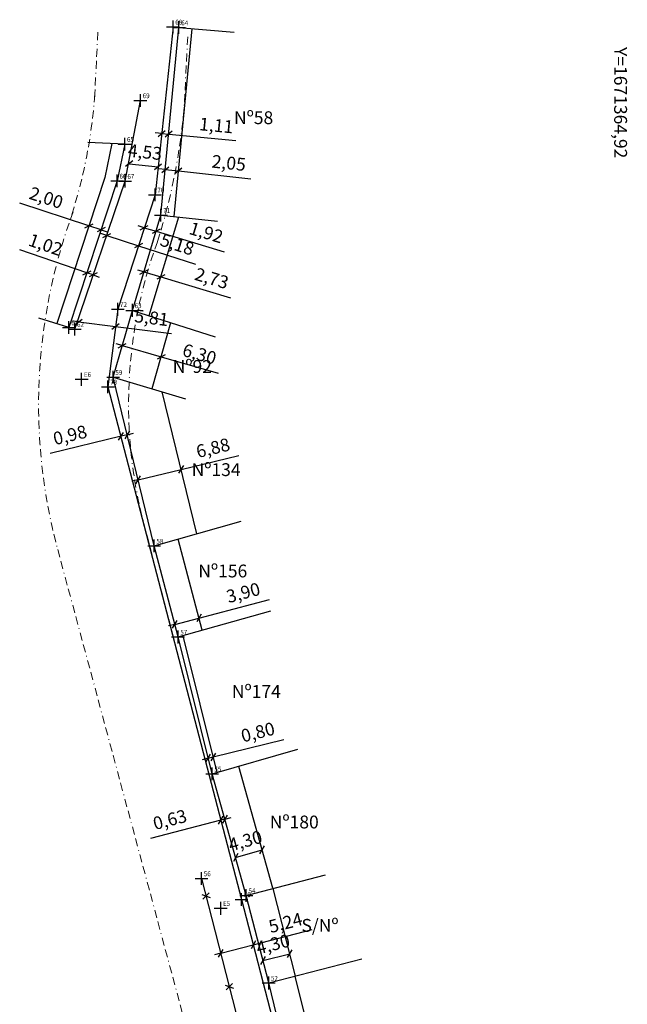
# Model space of a CAD drawing. Extents: x 187958 to 188540, y 1670389 to 1671409.
# Drawn here: x 188079 to 188174, y 1671196 to 1671349 of the extents above; entities that cross this region are included whole.
import ezdxf

# ---------------------------------------------------------------- set-up
doc = ezdxf.new("R2010")
doc.units = 0
doc.header["$LTSCALE"] = 5
doc.header["$MEASUREMENT"] = 0
doc.header["$PDMODE"] = 2
doc.header["$PDSIZE"] = -2
doc.linetypes.add('BORDER2', pattern=[0.875, 0.25, -0.125, 0.25, -0.125, 0, -0.125])
doc.linetypes.add('CONTINUO', pattern=[0])
doc.layers.get('0').update_dxf_attribs({"linetype": 'CONTINUOUS'})
for name, color, linetype in [('-COORDENADAS DAS QUADRAS', 7, 'CONTINUOUS'), ('_TG', 7, 'CONTINUO'), ('pistas', 2, 'CONTINUOUS'), ('T-DIM', 1, 'CONTINUOUS'), ('T-DIVIS-EXIS', 7, 'CONTINUOUS')]:
    doc.layers.add(name, color=color, linetype=linetype)
doc.layers.add('plano diretor', color=8, linetype='BORDER2', lineweight=5)
doc.layers.get('0').freeze()
doc.styles.add('1_5MM', font='romans.shx', dxfattribs={"height": 2})
doc.styles.add('SIMPLEX', font='simplex', dxfattribs={"height": 0.2})
doc.styles.get("Standard").update_dxf_attribs({"font": 'ARIAL.TTF', "height": 1.5})
doc.dimstyles.new('ISO-25', dxfattribs={"dimtxt": 2, "dimasz": 1, "dimexe": 1.25, "dimexo": 0.625, "dimtad": 1, "dimtxsty": '1_5MM', "dimblk": 'OBLIQUE', "dimcen": 2.5, "dimse1": 1, "dimse2": 1, "dimadec": 0, "dimazin": 0, "dimtfac": 1, "dimtmove": 0, "dimatfit": 0, "dimldrblk": 'OBLIQUE', "dimfxl": 0, "dimarcsym": 0})

# ---------------------------------------------------------------- blocks, each defined once
blk = doc.blocks.new('SIMB_PONTO')
at = {"color": 0}
blk.add_point((0, 0), dxfattribs=at)
for tag in ['COTA', 'PONTO', 'DESC']:
    blk.add_attdef(tag, (0, 0), '', height=1)
blk = doc.blocks.new('_Oblique')
at = {"color": 0, "linetype": 'ByBlock', "lineweight": -2}
blk.add_line((-0.5, -0.5), (0.5, 0.5), dxfattribs=at)
blk = doc.blocks.new('*D43')
at = {"layer": 'T-DIM', "color": 0, "lineweight": -2}
blk.add_line((188117.28, 1671202.7), (188121.45, 1671203.76), dxfattribs=at)
for p, rotation in [((188121.45, 1671203.76), 14.34017563076491), ((188117.28, 1671202.7), 194.3401756307649)]:
    blk.add_blockref('_Oblique', p, dxfattribs=dict(at, rotation=rotation))
at = {"layer": 'T-DIM', "color": 0, "insert": (188118.91, 1671204.99), "char_height": 2, "attachment_point": 5, "rotation": 14.3402, "style": '1_5MM'}
blk.add_mtext('4,30', dxfattribs=at)
blk = doc.blocks.new('*D44')
at = {"layer": 'T-DIM', "color": 0, "lineweight": -2}
blk.add_line((188113.02, 1671218.77), (188117.16, 1671219.93), dxfattribs=at)
for p, rotation in [((188117.16, 1671219.93), 15.67050298498872), ((188113.02, 1671218.77), 195.6705029849887)]:
    blk.add_blockref('_Oblique', p, dxfattribs=dict(at, rotation=rotation))
at = {"layer": 'T-DIM', "color": 0, "insert": (188114.6, 1671221.1), "char_height": 2, "attachment_point": 5, "rotation": 15.6705, "style": '1_5MM'}
blk.add_mtext('4,30', dxfattribs=at)
blk = doc.blocks.new('*D45')
at = {"layer": 'T-DIM', "color": 0, "lineweight": -2}
for p, q in [((188109.54, 1671234.42), (188120.55, 1671237.16)), ((188108.76, 1671234.23), (188107.79, 1671233.98)), ((188108.76, 1671234.23), (188109.54, 1671234.42))]:
    blk.add_line(p, q, dxfattribs=at)
for p, rotation in [((188109.54, 1671234.42), 193.9739322523088), ((188108.76, 1671234.23), 13.97393225230888)]:
    blk.add_blockref('_Oblique', p, dxfattribs=dict(at, rotation=rotation))
at = {"layer": 'T-DIM', "color": 0, "insert": (188116.55, 1671238.03), "char_height": 2, "attachment_point": 5, "rotation": 13.9739, "style": '1_5MM'}
blk.add_mtext('0,80', dxfattribs=at)
blk = doc.blocks.new('*D46')
at = {"layer": 'T-DIM', "color": 0, "lineweight": -2}
for p, q in [((188107.32, 1671256.07), (188118.29, 1671258.95)), ((188103.55, 1671255.08), (188102.58, 1671254.83)), ((188103.55, 1671255.08), (188107.32, 1671256.07))]:
    blk.add_line(p, q, dxfattribs=at)
for p, rotation in [((188107.32, 1671256.07), 194.7062281408123), ((188103.55, 1671255.08), 14.70622814081226)]:
    blk.add_blockref('_Oblique', p, dxfattribs=dict(at, rotation=rotation))
at = {"layer": 'T-DIM', "color": 0, "insert": (188114.28, 1671259.77), "char_height": 2, "attachment_point": 5, "rotation": 14.7062, "style": '1_5MM'}
blk.add_mtext('3,90', dxfattribs=at)
blk = doc.blocks.new('*D47')
at = {"layer": 'T-DIM', "color": 0, "lineweight": -2}
for p, q in [((188104.52, 1671279.24), (188113.51, 1671281.42)), ((188097.84, 1671277.61), (188104.52, 1671279.24)), ((188097.84, 1671277.61), (188096.87, 1671277.38))]:
    blk.add_line(p, q, dxfattribs=at)
for p, rotation in [((188104.52, 1671279.24), 193.6458126845605), ((188097.84, 1671277.61), 13.64581268456047)]:
    blk.add_blockref('_Oblique', p, dxfattribs=dict(at, rotation=rotation))
at = {"layer": 'T-DIM', "color": 0, "insert": (188109.56, 1671282.33), "char_height": 2, "attachment_point": 5, "rotation": 13.6458, "style": '1_5MM'}
blk.add_mtext('6,88', dxfattribs=at)
blk = doc.blocks.new('*D48')
at = {"layer": 'T-DIM', "color": 0, "lineweight": -2}
for p, q in [((188095.36, 1671298.52), (188094.4, 1671298.79)), ((188095.36, 1671298.52), (188101.42, 1671296.77)), ((188101.42, 1671296.77), (188110.31, 1671294.22))]:
    blk.add_line(p, q, dxfattribs=at)
for p, rotation in [((188095.36, 1671298.52), 343.953031639186), ((188101.42, 1671296.77), 163.953031639186)]:
    blk.add_blockref('_Oblique', p, dxfattribs=dict(at, rotation=rotation))
at = {"layer": 'T-DIM', "color": 0, "insert": (188107.33, 1671296.96), "char_height": 2, "attachment_point": 5, "rotation": 343.953, "style": '1_5MM'}
blk.add_mtext('6,30', dxfattribs=at)
blk = doc.blocks.new('*D49')
at = {"layer": 'T-DIM', "color": 0, "lineweight": -2}
for p, q in [((188098.75, 1671310.02), (188097.79, 1671310.31)), ((188098.75, 1671310.02), (188101.36, 1671309.23)), ((188101.36, 1671309.23), (188112.23, 1671305.97))]:
    blk.add_line(p, q, dxfattribs=at)
for p, rotation in [((188098.75, 1671310.02), 343.2913168655648), ((188101.36, 1671309.23), 163.2913168655648)]:
    blk.add_blockref('_Oblique', p, dxfattribs=dict(at, rotation=rotation))
at = {"layer": 'T-DIM', "color": 0, "insert": (188109.23, 1671308.77), "char_height": 2, "attachment_point": 5, "rotation": 343.2913, "style": '1_5MM'}
blk.add_mtext('2,73', dxfattribs=at)
blk = doc.blocks.new('*D50')
at = {"layer": 'T-DIM', "color": 0, "lineweight": -2}
for p, q in [((188102.08, 1671325.97), (188101.09, 1671326.08)), ((188102.08, 1671325.97), (188104.12, 1671325.75)), ((188104.12, 1671325.75), (188115.4, 1671324.54))]:
    blk.add_line(p, q, dxfattribs=at)
for p, rotation in [((188102.08, 1671325.97), 353.8767272136661), ((188104.12, 1671325.75), 173.8767272136661)]:
    blk.add_blockref('_Oblique', p, dxfattribs=dict(at, rotation=rotation))
at = {"layer": 'T-DIM', "color": 0, "insert": (188111.94, 1671326.74), "char_height": 2, "attachment_point": 5, "rotation": 353.8767, "style": '1_5MM'}
blk.add_mtext('2,05', dxfattribs=at)
blk = doc.blocks.new('*D51')
at = {"layer": 'T-DIM', "color": 0, "lineweight": -2}
for p, q in [((188090.19, 1671317.21), (188079.41, 1671320.75)), ((188092.09, 1671316.59), (188090.19, 1671317.21)), ((188092.09, 1671316.59), (188093.04, 1671316.27))]:
    blk.add_line(p, q, dxfattribs=at)
for p, rotation in [((188090.19, 1671317.21), 341.8155924672754), ((188092.09, 1671316.59), 161.8155924672754)]:
    blk.add_blockref('_Oblique', p, dxfattribs=dict(at, rotation=rotation))
at = {"layer": 'T-DIM', "color": 0, "insert": (188083.46, 1671321.33), "char_height": 2, "attachment_point": 5, "rotation": 341.8156, "style": '1_5MM'}
blk.add_mtext('2,00', dxfattribs=at)
blk = doc.blocks.new('*D64')
at = {"layer": 'T-DIM', "color": 0, "lineweight": -2}
for p, q in [((188115.78, 1671205.14), (188124.92, 1671207.51)), ((188110.71, 1671203.83), (188115.78, 1671205.14)), ((188110.71, 1671203.83), (188109.74, 1671203.58))]:
    blk.add_line(p, q, dxfattribs=at)
for p, rotation in [((188110.71, 1671203.83), 14.52274283400208), ((188115.78, 1671205.14), 194.5227428340021)]:
    blk.add_blockref('_Oblique', p, dxfattribs=dict(at, rotation=rotation))
at = {"layer": 'T-DIM', "color": 0, "insert": (188120.86, 1671208.33), "char_height": 2, "attachment_point": 5, "rotation": 14.5227, "style": '1_5MM'}
blk.add_mtext('5,24', dxfattribs=at)
blk = doc.blocks.new('*D68')
at = {"layer": 'T-DIM', "color": 0, "lineweight": -2}
for p, q in [((188110.73, 1671224.57), (188099.75, 1671221.71)), ((188111.34, 1671224.73), (188110.73, 1671224.57)), ((188111.34, 1671224.73), (188112.31, 1671224.98))]:
    blk.add_line(p, q, dxfattribs=at)
for p, rotation in [((188110.73, 1671224.57), 14.59117910984853), ((188111.34, 1671224.73), 194.5911791098485)]:
    blk.add_blockref('_Oblique', p, dxfattribs=dict(at, rotation=rotation))
at = {"layer": 'T-DIM', "color": 0, "insert": (188102.85, 1671224.4), "char_height": 2, "attachment_point": 5, "rotation": 14.5912, "style": '1_5MM'}
blk.add_mtext('0,63', dxfattribs=at)
blk = doc.blocks.new('*D69')
at = {"layer": 'T-DIM', "color": 0, "lineweight": -2}
for p, q in [((188095.18, 1671284.39), (188084.16, 1671281.71)), ((188096.14, 1671284.62), (188095.18, 1671284.39)), ((188096.14, 1671284.62), (188097.11, 1671284.86))]:
    blk.add_line(p, q, dxfattribs=at)
for p, rotation in [((188095.18, 1671284.39), 13.64581267181275), ((188096.14, 1671284.62), 193.6458126718128)]:
    blk.add_blockref('_Oblique', p, dxfattribs=dict(at, rotation=rotation))
at = {"layer": 'T-DIM', "color": 0, "insert": (188087.3, 1671284.34), "char_height": 2, "attachment_point": 5, "rotation": 13.6458, "style": '1_5MM'}
blk.add_mtext('0,98', dxfattribs=at)
blk = doc.blocks.new('*D70')
at = {"layer": 'T-DIM', "color": 0, "lineweight": -2}
for p, q in [((188088.57, 1671302.21), (188087.58, 1671302.34)), ((188088.57, 1671302.21), (188094.33, 1671301.49)), ((188094.33, 1671301.49), (188103.04, 1671300.39))]:
    blk.add_line(p, q, dxfattribs=at)
for p, rotation in [((188088.57, 1671302.21), 352.8252085144425), ((188094.33, 1671301.49), 172.8252085144425)]:
    blk.add_blockref('_Oblique', p, dxfattribs=dict(at, rotation=rotation))
at = {"layer": 'T-DIM', "color": 0, "insert": (188099.9, 1671302.62), "char_height": 2, "attachment_point": 5, "rotation": 352.8252, "style": '1_5MM'}
blk.add_mtext('5,81', dxfattribs=at)
blk = doc.blocks.new('*D71')
at = {"layer": 'T-DIM', "color": 0, "lineweight": -2}
for p, q in [((188089.88, 1671309.87), (188079.41, 1671313.43)), ((188090.84, 1671309.54), (188089.88, 1671309.87)), ((188090.84, 1671309.54), (188091.79, 1671309.22))]:
    blk.add_line(p, q, dxfattribs=at)
for p, rotation in [((188089.88, 1671309.87), 341.1879187175911), ((188090.84, 1671309.54), 161.187918717591)]:
    blk.add_blockref('_Oblique', p, dxfattribs=dict(at, rotation=rotation))
at = {"layer": 'T-DIM', "color": 0, "insert": (188083.34, 1671314.01), "char_height": 2, "attachment_point": 5, "rotation": 341.1879, "style": '1_5MM'}
blk.add_mtext('1,02', dxfattribs=at)
blk = doc.blocks.new('*D72')
at = {"layer": 'T-DIM', "color": 0, "lineweight": -2}
for p, q in [((188092.97, 1671315.7), (188092.02, 1671316.01)), ((188092.97, 1671315.7), (188097.9, 1671314.1)), ((188097.9, 1671314.1), (188106.78, 1671311.2))]:
    blk.add_line(p, q, dxfattribs=at)
for p, rotation in [((188092.97, 1671315.7), 341.9607647462087), ((188097.9, 1671314.1), 161.9607647462087)]:
    blk.add_blockref('_Oblique', p, dxfattribs=dict(at, rotation=rotation))
at = {"layer": 'T-DIM', "color": 0, "insert": (188103.85, 1671314.06), "char_height": 2, "attachment_point": 5, "rotation": 341.9608, "style": '1_5MM'}
blk.add_mtext('5,18', dxfattribs=at)
blk = doc.blocks.new('*D73')
at = {"layer": 'T-DIM', "color": 0, "lineweight": -2}
blk.add_line((188096.45, 1671326.88), (188100.95, 1671326.4), dxfattribs=at)
for p, rotation in [((188096.45, 1671326.88), 173.9070824134011), ((188100.95, 1671326.4), 353.907082413401)]:
    blk.add_blockref('_Oblique', p, dxfattribs=dict(at, rotation=rotation))
at = {"layer": 'T-DIM', "color": 0, "insert": (188098.89, 1671328.44), "char_height": 2, "attachment_point": 5, "rotation": 353.9071, "style": '1_5MM'}
blk.add_mtext('4,53', dxfattribs=at)
blk = doc.blocks.new('*D74')
at = {"layer": 'T-DIM', "color": 0, "lineweight": -2}
for p, q in [((188101.51, 1671331.58), (188100.51, 1671331.68)), ((188101.51, 1671331.58), (188102.61, 1671331.48)), ((188102.61, 1671331.48), (188113.05, 1671330.48))]:
    blk.add_line(p, q, dxfattribs=at)
for p, rotation in [((188101.51, 1671331.58), 354.5213749021667), ((188102.61, 1671331.48), 174.5213749021667)]:
    blk.add_blockref('_Oblique', p, dxfattribs=dict(at, rotation=rotation))
at = {"layer": 'T-DIM', "color": 0, "insert": (188110, 1671332.59), "char_height": 2, "attachment_point": 5, "rotation": 354.5214, "style": '1_5MM'}
blk.add_mtext('1,11', dxfattribs=at)
blk = doc.blocks.new('*D75')
at = {"layer": 'T-DIM', "color": 0, "lineweight": -2}
for p, q in [((188098.8, 1671316.89), (188097.85, 1671317.18)), ((188098.8, 1671316.89), (188100.65, 1671316.34)), ((188100.65, 1671316.34), (188111.24, 1671313.16))]:
    blk.add_line(p, q, dxfattribs=at)
for p, rotation in [((188098.8, 1671316.89), 343.2913168657992), ((188100.65, 1671316.34), 163.2913168657992)]:
    blk.add_blockref('_Oblique', p, dxfattribs=dict(at, rotation=rotation))
at = {"layer": 'T-DIM', "color": 0, "insert": (188108.38, 1671315.91), "char_height": 2, "attachment_point": 5, "rotation": 343.2913, "style": '1_5MM'}
blk.add_mtext('1,92', dxfattribs=at)
blk = doc.blocks.new('1')
at = {"layer": '-COORDENADAS DAS QUADRAS', "linetype": 'Continuous', "ltscale": 3}
blk.add_text('Y=1671364,92', height=2, rotation=270.0085, dxfattribs=at).set_placement((188171.96, 1671345.06))

msp = doc.modelspace()

# ---------------------------------------------------------------- linework, layer by layer
at = {"layer": 'plano diretor'}
for p, q in [((188091.068, 1671337.176), (188091.608, 1671347.876)), ((188105.05, 1671336.47), (188105.59, 1671347.17)), ((188117.995, 1671196.581), (188098.85, 1671270.38)), ((188085.33, 1671266.746), (188105.473, 1671191.801))]:
    msp.add_line(p, q, dxfattribs=at)
for centre, radius, start, end in [((188011.062, 1671343.302), 80.236, 342.34957, 355.84225), ((188011.062, 1671343.302), 94.236, 342.34957, 355.84225), ((188169.351, 1671289.318), 87, 159.77319, 195.03576), ((188169.881, 1671289.376), 73.527, 159.83691, 194.97204)]:
    msp.add_arc(centre, radius, start, end, dxfattribs=at)
at = {"layer": 'T-DIM'}
for p, q in [((188103.444, 1671318.668), (188106.247, 1671347.897)), ((188093.738, 1671330.017), (188092.653, 1671324.717)), ((188092.653, 1671324.717), (188085.179, 1671301.965)), ((188099.562, 1671303.234), (188104.167, 1671318.574)), ((188100.008, 1671291.869), (188102.953, 1671302.107)), ((188106.959, 1671269.202), (188101.585, 1671291.338)), ((188107.819, 1671254.173), (188104.089, 1671268.382)), ((188110.146, 1671231.989), (188104.84, 1671253.31)), ((188118.829, 1671213.997), (188113.51, 1671232.958)), ((188122.339, 1671200.268), (188118.855, 1671213.9)), ((188125.738, 1671186.425), (188122.297, 1671200.231))]:
    msp.add_line(p, q, dxfattribs=at)
at = {"layer": 'T-DIVIS-EXIS'}
for p, q in [((188103.275, 1671348.208), (188100.479, 1671322.02)), ((188101.403, 1671318.864), (188104.207, 1671348.093)), ((188104.207, 1671348.093), (188112.788, 1671347.389)), ((188095.828, 1671324.171), (188098.2, 1671336.736)), ((188095.76, 1671329.924), (188090.02, 1671330.187)), ((188095.76, 1671329.924), (188094.589, 1671324.202)), ((188094.589, 1671324.202), (188087.079, 1671301.341)), ((188087.971, 1671301.108), (188095.828, 1671324.171)), ((188100.479, 1671322.02), (188094.674, 1671304.194)), ((188096.947, 1671304.019), (188101.403, 1671318.864)), ((188101.403, 1671318.864), (188110.212, 1671317.941)), ((188094.674, 1671304.194), (188093.151, 1671292.096)), ((188093.954, 1671293.611), (188096.947, 1671304.019)), ((188096.947, 1671304.019), (188109.843, 1671299.912)), ((188087.079, 1671301.341), (188082.369, 1671302.786)), ((188100.338, 1671267.311), (188093.954, 1671293.611)), ((188093.954, 1671293.611), (188105.242, 1671290.249)), ((188093.151, 1671292.096), (188113.945, 1671212.214)), ((188100.338, 1671267.311), (188113.874, 1671271.176)), ((188104.064, 1671253.116), (188100.338, 1671267.311)), ((188104.064, 1671253.116), (188118.531, 1671257.188)), ((188109.369, 1671231.796), (188104.064, 1671253.116)), ((188109.369, 1671231.796), (188122.709, 1671235.626)), ((188114.689, 1671212.835), (188109.369, 1671231.796)), ((188107.717, 1671215.477), (188128.157, 1671135.794)), ((188114.689, 1671212.835), (188127.022, 1671216.051)), ((188107.745, 1671212.975), (188109.072, 1671212.524)), ((188107.911, 1671212.256), (188108.906, 1671213.243)), ((188113.945, 1671212.214), (188127.317, 1671160.594)), ((188118.173, 1671199.203), (188114.689, 1671212.835)), ((188118.173, 1671199.203), (188132.688, 1671202.941)), ((188111.372, 1671198.835), (188112.699, 1671198.384)), ((188111.538, 1671198.116), (188112.533, 1671199.103)), ((188121.641, 1671185.289), (188118.173, 1671199.203))]:
    msp.add_line(p, q, dxfattribs=at)

# ---------------------------------------------------------------- block references
at = {"layer": '_TG', "color": 3}
ref = msp.add_blockref('SIMB_PONTO', (188103.275, 1671348.208), dxfattribs=at)
ref.add_attrib('PONTO', '68', (188103.625, 1671348.558), dxfattribs={"layer": '0', "color": 1, "height": 0.75, "style": 'SIMPLEX', "width": 0.954526, "flags": 8})
ref = msp.add_blockref('SIMB_PONTO', (188104.207, 1671348.093), dxfattribs=at)
ref.add_attrib('PONTO', '64', (188104.557, 1671348.443), dxfattribs={"layer": '0', "color": 1, "height": 0.75, "style": 'SIMPLEX', "width": 0.954526, "flags": 8})
ref = msp.add_blockref('SIMB_PONTO', (188098.2, 1671336.736), dxfattribs=at)
ref.add_attrib('PONTO', '69', (188098.55, 1671337.086), dxfattribs={"layer": '0', "color": 1, "height": 0.75, "style": 'SIMPLEX', "width": 0.954526, "flags": 8})
ref = msp.add_blockref('SIMB_PONTO', (188095.76, 1671329.924), dxfattribs=at)
ref.add_attrib('PONTO', '65', (188096.11, 1671330.274), dxfattribs={"layer": '0', "color": 1, "height": 0.75, "style": 'SIMPLEX', "width": 0.954526, "flags": 8})
ref = msp.add_blockref('SIMB_PONTO', (188094.589, 1671324.202), dxfattribs=at)
ref.add_attrib('PONTO', '66', (188094.939, 1671324.552), dxfattribs={"layer": '0', "color": 1, "height": 0.75, "style": 'SIMPLEX', "width": 0.954526, "flags": 8})
ref = msp.add_blockref('SIMB_PONTO', (188095.828, 1671324.171), dxfattribs=at)
ref.add_attrib('PONTO', '67', (188096.178, 1671324.521), dxfattribs={"layer": '0', "color": 1, "height": 0.75, "style": 'SIMPLEX', "width": 0.954526, "flags": 8})
ref = msp.add_blockref('SIMB_PONTO', (188100.479, 1671322.02), dxfattribs=at)
ref.add_attrib('PONTO', '70', (188100.829, 1671322.37), dxfattribs={"layer": '0', "color": 1, "height": 0.75, "style": 'SIMPLEX', "width": 0.954526, "flags": 8})
ref = msp.add_blockref('SIMB_PONTO', (188101.403, 1671318.864), dxfattribs=at)
ref.add_attrib('PONTO', '71', (188101.753, 1671319.214), dxfattribs={"layer": '0', "color": 1, "height": 0.75, "style": 'SIMPLEX', "width": 0.954526, "flags": 8})
ref = msp.add_blockref('SIMB_PONTO', (188094.674, 1671304.194), dxfattribs=at)
ref.add_attrib('PONTO', '72', (188095.024, 1671304.544), dxfattribs={"layer": '0', "color": 1, "height": 0.75, "style": 'SIMPLEX', "width": 0.954526, "flags": 8})
ref = msp.add_blockref('SIMB_PONTO', (188096.947, 1671304.019), dxfattribs=at)
ref.add_attrib('PONTO', '63', (188097.297, 1671304.369), dxfattribs={"layer": '0', "color": 1, "height": 0.75, "style": 'SIMPLEX', "width": 0.954526, "flags": 8})
ref = msp.add_blockref('SIMB_PONTO', (188087.079, 1671301.341), dxfattribs=at)
ref.add_attrib('PONTO', '61', (188087.429, 1671301.691), dxfattribs={"layer": '0', "color": 1, "height": 0.75, "style": 'SIMPLEX', "width": 0.954526, "flags": 8})
ref = msp.add_blockref('SIMB_PONTO', (188087.98, 1671301.109), dxfattribs=at)
ref.add_attrib('PONTO', '62', (188088.33, 1671301.459), dxfattribs={"layer": '0', "color": 1, "height": 0.75, "style": 'SIMPLEX', "width": 0.954526, "flags": 8})
ref = msp.add_blockref('SIMB_PONTO', (188089.053, 1671293.28), dxfattribs=at)
ref.add_attrib('PONTO', 'E6', (188089.403, 1671293.63), dxfattribs={"layer": '0', "color": 1, "height": 0.75, "style": 'SIMPLEX', "width": 0.954526, "flags": 8})
ref = msp.add_blockref('SIMB_PONTO', (188093.954, 1671293.611), dxfattribs=at)
ref.add_attrib('PONTO', '59', (188094.304, 1671293.961), dxfattribs={"layer": '0', "color": 1, "height": 0.75, "style": 'SIMPLEX', "width": 0.954526, "flags": 8})
ref = msp.add_blockref('SIMB_PONTO', (188093.151, 1671292.096), dxfattribs=at)
ref.add_attrib('PONTO', '73', (188093.501, 1671292.446), dxfattribs={"layer": '0', "color": 1, "height": 0.75, "style": 'SIMPLEX', "width": 0.954526, "flags": 8})
ref = msp.add_blockref('SIMB_PONTO', (188100.338, 1671267.311), dxfattribs=at)
ref.add_attrib('PONTO', '58', (188100.688, 1671267.661), dxfattribs={"layer": '0', "color": 1, "height": 0.75, "style": 'SIMPLEX', "width": 0.954526, "flags": 8})
ref = msp.add_blockref('SIMB_PONTO', (188104.064, 1671253.116), dxfattribs=at)
ref.add_attrib('PONTO', '57', (188104.414, 1671253.466), dxfattribs={"layer": '0', "color": 1, "height": 0.75, "style": 'SIMPLEX', "width": 0.954526, "flags": 8})
ref = msp.add_blockref('SIMB_PONTO', (188109.369, 1671231.796), dxfattribs=at)
ref.add_attrib('PONTO', '55', (188109.719, 1671232.146), dxfattribs={"layer": '0', "color": 1, "height": 0.75, "style": 'SIMPLEX', "width": 0.954526, "flags": 8})
ref = msp.add_blockref('SIMB_PONTO', (188107.717, 1671215.477), dxfattribs=at)
ref.add_attrib('PONTO', '56', (188108.067, 1671215.827), dxfattribs={"layer": '0', "color": 1, "height": 0.75, "style": 'SIMPLEX', "width": 0.954526, "flags": 8})
ref = msp.add_blockref('SIMB_PONTO', (188114.689, 1671212.835), dxfattribs=at)
ref.add_attrib('PONTO', '54', (188115.039, 1671213.185), dxfattribs={"layer": '0', "color": 1, "height": 0.75, "style": 'SIMPLEX', "width": 0.954526, "flags": 8})
ref = msp.add_blockref('SIMB_PONTO', (188110.703, 1671210.842), dxfattribs=at)
ref.add_attrib('PONTO', 'E5', (188111.053, 1671211.192), dxfattribs={"layer": '0', "color": 1, "height": 0.75, "style": 'SIMPLEX', "width": 0.954526, "flags": 8})
ref = msp.add_blockref('SIMB_PONTO', (188113.945, 1671212.214), dxfattribs=at)
ref.add_attrib('PONTO', '60', (188114.295, 1671212.564), dxfattribs={"layer": '0', "color": 1, "height": 0.75, "style": 'SIMPLEX', "width": 0.954526, "flags": 8})
ref = msp.add_blockref('SIMB_PONTO', (188118.173, 1671199.203), dxfattribs=at)
ref.add_attrib('PONTO', '52', (188118.523, 1671199.553), dxfattribs={"layer": '0', "color": 1, "height": 0.75, "style": 'SIMPLEX', "width": 0.954526, "flags": 8})
at = {"layer": 'pistas'}
msp.add_blockref('1', (0, 0), dxfattribs=at)

# ---------------------------------------------------------------- texts
at = {"layer": 'T-DIVIS-EXIS', "char_height": 2, "width": 12.389, "attachment_point": 1}
for s, insert in [('Nº58', (188112.769, 1671335.044)), ('Nº92', (188103.227, 1671296.274)), ('Nº134', (188106.175, 1671280.197)), ('Nº156', (188107.212, 1671264.404)), ('Nº174', (188112.438, 1671245.625)), ('Nº180', (188118.34, 1671225.283)), ('S/Nº', (188123.268, 1671209.174))]:
    msp.add_mtext(s, dxfattribs=dict(at, insert=insert))

# ---------------------------------------------------------------- dimensions: what is measured, and where the dimension line sits
at = {"layer": 'T-DIM'}
for base, p1, p2, angle, override, picture, middle in [((188102.613, 1671331.478), (188101.56, 1671332.146), (188102.667, 1671332.04), 354.52137, {"dimtxt": 1.5, "dimsd1": 0, "dimsd2": 0}, '*D74', (188109.824, 1671330.786)), ((188100.947, 1671326.399), (188096.583, 1671328.169), (188101.084, 1671327.688), 353.90708, {"dimtxt": 1.5}, '*D73', (188098.696, 1671326.639)), ((188104.119, 1671325.754), (188102.126, 1671326.394), (188104.164, 1671326.175), 353.87673, {"dimtxt": 1.5, "dimsd1": 0, "dimsd2": 0}, '*D50', (188111.748, 1671324.935)), ((188100.646, 1671316.34), (188098.731, 1671316.652), (188100.573, 1671316.099), 343.29132, {"dimtxt": 1.5, "dimsd1": 0, "dimsd2": 0}, '*D75', (188107.858, 1671314.175)), ((188090.844, 1671309.539), (188089.952, 1671310.087), (188090.918, 1671309.758), 341.18792, {"dimtxt": 1.5, "dimsd1": 0, "dimsd2": 0}, '*D71', (188082.75, 1671312.296)), ((188101.363, 1671309.234), (188099.091, 1671311.16), (188101.706, 1671310.375), 343.29132, {"dimtxt": 1.5, "dimsd1": 0, "dimsd2": 0}, '*D49', (188108.712, 1671307.028)), ((188096.136, 1671284.622), (188095.543, 1671282.907), (188096.496, 1671283.138), 13.64581, {"dimtxt": 1.5, "dimsd1": 0, "dimsd2": 0}, '*D69', (188087.727, 1671282.58)), ((188110.728, 1671224.572), (188111.194, 1671225.291), (188110.582, 1671225.132), 194.59118, {"dimtxt": 1.5, "dimsd1": 0, "dimsd2": 0}, '*D68', (188103.303, 1671222.639))]:
    dim = msp.add_linear_dim(base=base, p1=p1, p2=p2, angle=angle, dimstyle='ISO-25', override=override, dxfattribs=at)
    dim.commit()
    dim.dimension.update_dxf_attribs({"geometry": picture, "text_midpoint": middle, "dimtype": 161})
for base, p1, p2, angle, text, override, picture, middle in [((188090.187, 1671317.211), (188092.45, 1671317.69), (188090.55, 1671318.314), 161.81559, '2,00', {"dimtxt": 1.5, "dimsd1": 0, "dimsd2": 0}, '*D51', (188082.898, 1671319.605)), ((188107.321, 1671256.07), (188102.594, 1671258.719), (188106.366, 1671259.709), 14.70623, '3,90', {"dimtxt": 1.5, "dimsd1": 0, "dimsd2": 0}, '*D46', (188114.742, 1671258.018)), ((188109.541, 1671234.42), (188108.692, 1671234.52), (188109.468, 1671234.713), 13.97393, '0,80', {"dimtxt": 1.5, "dimsd1": 0, "dimsd2": 0}, '*D45', (188116.987, 1671236.272)), ((188117.164, 1671219.932), (188112.659, 1671220.071), (188116.799, 1671221.232), 15.6705, '4,30', {"dimtxt": 1.5}, '*D44', (188115.094, 1671219.351)), ((188121.447, 1671203.761), (188116.926, 1671204.085), (188121.092, 1671205.15), 14.34018, '4,30', {"dimtxt": 1.5}, '*D43', (188119.364, 1671203.228))]:
    dim = msp.add_linear_dim(base=base, p1=p1, p2=p2, angle=angle, text=text, dimstyle='ISO-25', override=override, dxfattribs=at)
    dim.commit()
    dim.dimension.update_dxf_attribs({"geometry": picture, "text_midpoint": middle, "dimtype": 161})
for p1, p2, distance, picture, middle in [((188093.566, 1671317.531), (188098.495, 1671315.926), -1.926, '*D72', (188103.854, 1671314.065)), ((188088.698, 1671303.239), (188094.462, 1671302.513), -1.034, '*D70', (188099.905, 1671302.616)), ((188097.568, 1671278.721), (188104.254, 1671280.344), -1.139, '*D47', (188109.561, 1671282.328)), ((188110.332, 1671205.282), (188115.401, 1671206.595), -1.504, '*D64', (188120.86, 1671208.331))]:
    dim = msp.add_aligned_dim(p1=p1, p2=p2, distance=distance, dimstyle='ISO-25', override={"dimtxt": 1.5}, dxfattribs=at)
    dim.commit()
    dim.dimension.update_dxf_attribs({"geometry": picture, "text_midpoint": middle})
dim = msp.add_aligned_dim(p1=(188095.669, 1671299.575), p2=(188101.724, 1671297.834), distance=-1.103, text='6,30', dimstyle='ISO-25', override={"dimtxt": 1.5}, dxfattribs=at)
dim.commit()
dim.dimension.update_dxf_attribs({"geometry": '*D48', "text_midpoint": (188107.326, 1671296.964)})

doc.saveas('drawing.dxf')
